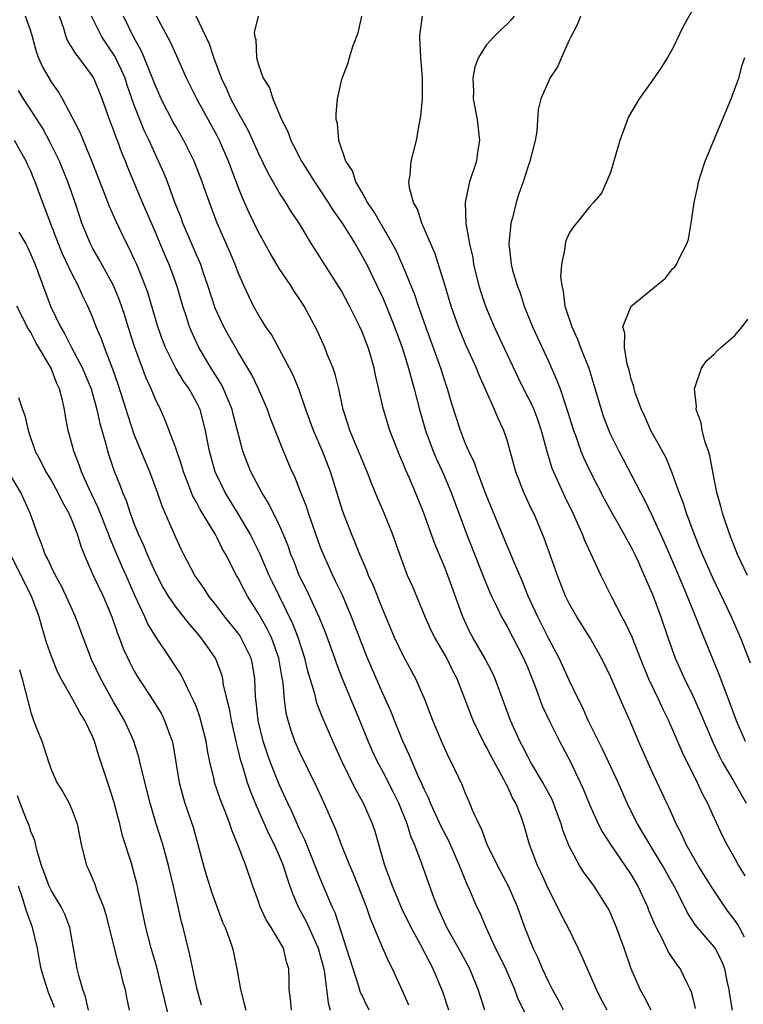
# Model space of a CAD drawing. Units: inches. Extents: x 2547000 to 2550000, y 1551000 to 1554000.
# Drawn here: x 2547068 to 2547138, y 1551892 to 1551987 of the extents above; entities that cross this region are included whole.
import ezdxf

# ---------------------------------------------------------------- set-up
doc = ezdxf.new("R2010")
doc.units = ezdxf.units.IN
doc.header["$MEASUREMENT"] = 0
doc.layers.add('LD25471551_2ft', color=33, linetype='Continuous')

msp = doc.modelspace()

# ---------------------------------------------------------------- linework, layer by layer
at = {"layer": 'LD25471551_2ft'}
for points, elevation in [([(2547133, 1551987.769), (2547132.012, 1551985.988), (2547131, 1551983.844), (2547130.495, 1551983), (2547129.918, 1551982.082), (2547129, 1551980.722), (2547127.775, 1551979), (2547127.474, 1551978.526), (2547126.743, 1551977.257), (2547126.63, 1551977), (2547125.893, 1551975), (2547125, 1551971.908), (2547124.621, 1551971), (2547124.115, 1551969.886), (2547123.369, 1551969), (2547123, 1551968.608), (2547121.718, 1551967), (2547121.375, 1551966.625), (2547121, 1551966.024), (2547120.686, 1551965.314), (2547120.606, 1551965), (2547120.6, 1551964.6), (2547120.259, 1551963), (2547120.18, 1551961.82), (2547120.282, 1551961), (2547120.432, 1551960.432), (2547120.597, 1551959), (2547121.254, 1551957), (2547121.817, 1551955.817), (2547122.104, 1551955), (2547122.888, 1551953), (2547123.401, 1551951.401), (2547124.092, 1551949), (2547124.319, 1551948.319), (2547124.82, 1551947), (2547125, 1551946.606), (2547125.806, 1551945), (2547126.226, 1551944.226), (2547127.897, 1551941), (2547128.285, 1551940.285), (2547129, 1551938.803), (2547130.191, 1551936.191), (2547130.683, 1551935), (2547131.55, 1551933), (2547131.976, 1551931.977), (2547132.408, 1551931), (2547133.222, 1551929), (2547133.714, 1551927.714), (2547134.021, 1551927), (2547134.296, 1551926.297), (2547135.47, 1551923.469), (2547136.006, 1551921.994), (2547136.57, 1551920.57), (2547137.133, 1551919), (2547138.002, 1551917)], 7610), ([(2547109.377, 1551891), (2547108.792, 1551892.792), (2547108.522, 1551893.478), (2547107.881, 1551895), (2547107.562, 1551895.562), (2547106.642, 1551897.358), (2547105.74, 1551899), (2547104.849, 1551900.848), (2547103.94, 1551903), (2547103.694, 1551903.695), (2547103.183, 1551905), (2547102.607, 1551907), (2547102.262, 1551908.261), (2547102.015, 1551909), (2547101.143, 1551911), (2547100.358, 1551912.358), (2547099.069, 1551915), (2547098.174, 1551917), (2547097.211, 1551919.211), (2547096.646, 1551920.646), (2547096.426, 1551921.574), (2547095.763, 1551923.763), (2547095.467, 1551925), (2547094.819, 1551927), (2547094.319, 1551928.319), (2547092.336, 1551932.336), (2547092.026, 1551933), (2547091.118, 1551935.118), (2547090.459, 1551936.459), (2547090.181, 1551937), (2547089.005, 1551939.005), (2547087.767, 1551941), (2547086.865, 1551942.864), (2547086.81, 1551943), (2547086.255, 1551945), (2547086.058, 1551945.942), (2547085.865, 1551947), (2547085.351, 1551949), (2547085, 1551949.734), (2547084.308, 1551951), (2547083.756, 1551951.756), (2547083.025, 1551953), (2547082.019, 1551955), (2547081.73, 1551955.73), (2547081.276, 1551957), (2547080.31, 1551960.31), (2547080.061, 1551961), (2547079.24, 1551963), (2547079, 1551963.541), (2547078.534, 1551964.534), (2547078.276, 1551965), (2547077.214, 1551967.214), (2547076.607, 1551968.607), (2547076.129, 1551969.871), (2547074.923, 1551972.923), (2547073.757, 1551975.757), (2547073, 1551977.245), (2547072.067, 1551979), (2547071.68, 1551979.68), (2547071, 1551980.654), (2547070.134, 1551982.134), (2547069.754, 1551983), (2547069.54, 1551983.54), (2547069.159, 1551985), (2547069, 1551985.548), (2547068.492, 1551987)], 7632), ([(2547112.848, 1551891), (2547112.21, 1551893), (2547111.4, 1551895), (2547110.566, 1551896.566), (2547109.189, 1551899), (2547108.511, 1551900.511), (2547108.271, 1551901), (2547107.834, 1551902.166), (2547106.746, 1551905.254), (2547106.071, 1551907), (2547105.734, 1551907.734), (2547105.367, 1551909), (2547104.561, 1551911), (2547104.046, 1551912.046), (2547103, 1551914.066), (2547102.491, 1551915), (2547102.018, 1551916.018), (2547101.599, 1551917), (2547100.794, 1551919), (2547099.084, 1551923.084), (2547098.524, 1551924.524), (2547098.369, 1551925), (2547097.473, 1551927.473), (2547096.904, 1551928.904), (2547095.628, 1551931.628), (2547094.933, 1551933), (2547094.393, 1551934.393), (2547094.134, 1551935), (2547093.847, 1551935.847), (2547093.374, 1551937), (2547093, 1551937.863), (2547091.97, 1551939.97), (2547091.312, 1551941), (2547090.247, 1551943), (2547089.896, 1551943.896), (2547089.498, 1551945), (2547088.565, 1551948.565), (2547088.465, 1551949), (2547088.053, 1551949.947), (2547087.628, 1551951), (2547087.425, 1551951.424), (2547086.421, 1551953), (2547085.241, 1551955), (2547084.533, 1551956.533), (2547084.345, 1551957), (2547084.04, 1551957.96), (2547083.682, 1551959), (2547083.097, 1551961), (2547082.365, 1551963), (2547081.946, 1551963.946), (2547081, 1551966.199), (2547079.79, 1551969), (2547078.378, 1551972.378), (2547078.145, 1551973), (2547077.804, 1551973.804), (2547077.377, 1551975), (2547077.263, 1551975.263), (2547077, 1551976.024), (2547076.611, 1551977), (2547075.9, 1551979), (2547075.097, 1551981), (2547075, 1551981.163), (2547073.63, 1551983), (2547073.344, 1551983.344), (2547073, 1551983.948), (2547072.585, 1551984.585), (2547072.426, 1551985), (2547072.194, 1551985.806), (2547071.773, 1551987)], 7630), ([(2547117, 1551890.253), (2547116.087, 1551892.088), (2547115.75, 1551893), (2547114.872, 1551895), (2547114.268, 1551896.268), (2547113.896, 1551897), (2547112.976, 1551899), (2547112.394, 1551900.394), (2547112.101, 1551901), (2547111.412, 1551902.588), (2547111.147, 1551903.147), (2547110.56, 1551904.561), (2547110.415, 1551905), (2547109.368, 1551907.368), (2547108.675, 1551908.675), (2547107.621, 1551911), (2547107.45, 1551911.45), (2547107, 1551912.358), (2547106.813, 1551912.813), (2547106.466, 1551913.534), (2547105.827, 1551915), (2547105.592, 1551915.592), (2547104.929, 1551917), (2547104.12, 1551919), (2547103.809, 1551919.809), (2547103, 1551921.6), (2547101.537, 1551925), (2547101, 1551926.326), (2547099.993, 1551929), (2547099.094, 1551931.094), (2547098.449, 1551932.449), (2547098.165, 1551933), (2547097.268, 1551935), (2547097, 1551935.701), (2547096.269, 1551937.731), (2547095.837, 1551939), (2547095.64, 1551939.64), (2547095.089, 1551941), (2547094.511, 1551942.511), (2547094.26, 1551943), (2547093.421, 1551945), (2547092.158, 1551948.158), (2547091.851, 1551949), (2547090.995, 1551950.995), (2547090.365, 1551952.365), (2547089, 1551954.62), (2547088.126, 1551956.126), (2547087.65, 1551957), (2547087, 1551958.369), (2547086.809, 1551958.809), (2547086.104, 1551961), (2547085.621, 1551962.379), (2547085.419, 1551963), (2547085.301, 1551963.301), (2547085, 1551963.956), (2547083.7, 1551967), (2547083.52, 1551967.52), (2547082.895, 1551969.105), (2547082.196, 1551971), (2547081.851, 1551971.85), (2547081.346, 1551973), (2547081, 1551973.704), (2547080.425, 1551975), (2547079.958, 1551975.959), (2547079.534, 1551977), (2547079, 1551978.403), (2547078.322, 1551980.322), (2547078.106, 1551981), (2547077.777, 1551981.777), (2547077.119, 1551983.119), (2547076.307, 1551984.307), (2547075.857, 1551985), (2547074.874, 1551987)], 7628), ([(2547120.457, 1551891), (2547119.976, 1551891.976), (2547119.405, 1551893), (2547119, 1551893.798), (2547118.433, 1551895), (2547118.021, 1551896.021), (2547117.531, 1551897), (2547117, 1551898.281), (2547116.721, 1551899), (2547116.014, 1551901), (2547115.143, 1551903), (2547114.066, 1551905), (2547113.097, 1551907), (2547112.526, 1551908.526), (2547112.268, 1551909), (2547111.661, 1551910.339), (2547111.403, 1551911), (2547111, 1551911.925), (2547110.704, 1551912.704), (2547109.613, 1551915), (2547109.396, 1551915.396), (2547108.67, 1551917), (2547107.832, 1551919), (2547107.066, 1551921), (2547106.201, 1551923), (2547105, 1551925.196), (2547104.143, 1551927), (2547103, 1551929.71), (2547102.056, 1551932.056), (2547101.613, 1551933), (2547101.453, 1551933.453), (2547100.768, 1551935), (2547100.285, 1551936.285), (2547099.977, 1551937), (2547099.157, 1551939.157), (2547097.946, 1551943), (2547097.177, 1551945), (2547096.304, 1551947), (2547095.966, 1551947.966), (2547095.566, 1551949), (2547094.909, 1551950.909), (2547094.331, 1551952.331), (2547094.006, 1551953), (2547092.245, 1551956.245), (2547091.708, 1551957), (2547091, 1551958.155), (2547090.523, 1551959), (2547090.015, 1551960.015), (2547089.566, 1551961), (2547089, 1551962.311), (2547088.756, 1551963), (2547088.231, 1551964.231), (2547087.001, 1551967.001), (2547086.258, 1551969), (2547085.569, 1551971), (2547084.784, 1551973), (2547083.775, 1551975), (2547083, 1551976.322), (2547082.76, 1551976.76), (2547081.606, 1551979), (2547081, 1551980.375), (2547080.772, 1551981), (2547080.598, 1551981.402), (2547079.965, 1551983), (2547079.671, 1551983.671), (2547078.91, 1551985), (2547077.952, 1551987)], 7626), ([(2547124.663, 1551891), (2547124.087, 1551892.087), (2547123.632, 1551893), (2547122.238, 1551896.238), (2547121.889, 1551897), (2547120.907, 1551899), (2547120.245, 1551900.245), (2547119.887, 1551901), (2547119, 1551902.694), (2547118.286, 1551904.286), (2547117.937, 1551905), (2547117.176, 1551907), (2547116.704, 1551908.705), (2547116.394, 1551909.606), (2547115.857, 1551911), (2547115.531, 1551911.531), (2547115, 1551912.698), (2547114.891, 1551912.891), (2547114.697, 1551913.302), (2547113.753, 1551915), (2547113.488, 1551915.488), (2547113, 1551916.465), (2547112.798, 1551916.799), (2547111.73, 1551919), (2547110.186, 1551923), (2547109.781, 1551923.781), (2547109.187, 1551925), (2547108.025, 1551927), (2547107.688, 1551927.688), (2547107.082, 1551929), (2547105.89, 1551931.89), (2547105.404, 1551933), (2547104.651, 1551935), (2547103.938, 1551937), (2547103.126, 1551939), (2547102.487, 1551940.487), (2547101.91, 1551941.91), (2547101.495, 1551943), (2547101, 1551944.153), (2547099.817, 1551947), (2547099.63, 1551947.63), (2547099.174, 1551949), (2547098.756, 1551951), (2547098.417, 1551952.417), (2547098.207, 1551953), (2547097.64, 1551954.36), (2547097.393, 1551955), (2547096.654, 1551956.653), (2547095.419, 1551959), (2547095, 1551959.649), (2547094.451, 1551960.451), (2547094.122, 1551961), (2547093, 1551962.624), (2547092.764, 1551963), (2547092.107, 1551964.107), (2547091, 1551966.151), (2547090.065, 1551968.065), (2547089.442, 1551969.442), (2547089, 1551970.584), (2547088.108, 1551973), (2547087.233, 1551975), (2547087, 1551975.445), (2547085.028, 1551979), (2547084.044, 1551981), (2547083.121, 1551983.12), (2547082.481, 1551984.481), (2547081.139, 1551987)], 7624), ([(2547128.909, 1551891), (2547128.272, 1551892.272), (2547127.857, 1551893), (2547126.987, 1551895), (2547126.303, 1551897), (2547125.579, 1551899), (2547125, 1551900.371), (2547124.795, 1551900.795), (2547124.683, 1551901), (2547123.409, 1551903), (2547122.38, 1551904.38), (2547122.013, 1551905), (2547121, 1551906.865), (2547120.392, 1551908.392), (2547120.229, 1551909), (2547119.789, 1551910.211), (2547119.348, 1551911.348), (2547118.472, 1551913), (2547117.285, 1551915), (2547117, 1551915.519), (2547116.503, 1551916.503), (2547116.235, 1551917), (2547115.336, 1551919), (2547113.855, 1551923), (2547113.592, 1551923.591), (2547112.864, 1551925), (2547111.701, 1551927), (2547111.456, 1551927.456), (2547110.719, 1551929), (2547109.293, 1551933), (2547109, 1551933.754), (2547108.04, 1551936.041), (2547106.977, 1551939), (2547106.173, 1551941), (2547105.556, 1551942.444), (2547105.21, 1551943.21), (2547105, 1551943.732), (2547104.604, 1551944.605), (2547103.674, 1551947), (2547103.078, 1551949), (2547102.313, 1551952.313), (2547102.183, 1551953), (2547101.845, 1551954.155), (2547101.579, 1551955), (2547101, 1551956.506), (2547100.784, 1551957), (2547099.79, 1551959), (2547099, 1551960.459), (2547097.245, 1551963.245), (2547097, 1551963.669), (2547096.126, 1551965), (2547094.92, 1551967), (2547094.145, 1551968.145), (2547093.64, 1551969), (2547093, 1551969.966), (2547091.888, 1551971.888), (2547091, 1551973.764), (2547090.454, 1551975), (2547089.99, 1551975.99), (2547089, 1551977.757), (2547088.333, 1551979), (2547087.935, 1551979.935), (2547087.421, 1551981), (2547086.685, 1551983), (2547086.275, 1551984.275), (2547084.973, 1551987)], 7622), ([(2547090.956, 1551987), (2547090.592, 1551985.408), (2547090.642, 1551985), (2547090.726, 1551984.727), (2547090.814, 1551983), (2547091, 1551982.307), (2547091.45, 1551981), (2547092.056, 1551980.056), (2547092.371, 1551979), (2547093, 1551977.562), (2547093.228, 1551977), (2547093.839, 1551975.839), (2547094.111, 1551975), (2547094.425, 1551974.425), (2547095.136, 1551973), (2547095.87, 1551971.87), (2547096.39, 1551971), (2547097, 1551970.117), (2547097.738, 1551969), (2547098.222, 1551968.222), (2547099.081, 1551967), (2547100.323, 1551965), (2547101, 1551963.827), (2547101.446, 1551963), (2547102.435, 1551961), (2547103, 1551959.787), (2547103.239, 1551959.239), (2547104.13, 1551957), (2547104.865, 1551955), (2547105.495, 1551953), (2547105.799, 1551951.799), (2547106.04, 1551951), (2547106.544, 1551949), (2547107.113, 1551947), (2547107.859, 1551945), (2547108.204, 1551944.204), (2547108.756, 1551943), (2547109.6, 1551941), (2547111.099, 1551937), (2547112.76, 1551932.76), (2547113.335, 1551931.335), (2547113.488, 1551931), (2547113.981, 1551930.019), (2547114.459, 1551929), (2547115, 1551928.073), (2547115.573, 1551927), (2547116.605, 1551925), (2547117, 1551924.069), (2547117.719, 1551922.281), (2547118.411, 1551920.412), (2547119.072, 1551919), (2547120.074, 1551917), (2547121.126, 1551915), (2547122.081, 1551913), (2547122.371, 1551912.371), (2547123, 1551910.82), (2547123.817, 1551909), (2547124.217, 1551908.217), (2547124.989, 1551907), (2547126.396, 1551905), (2547127, 1551904.088), (2547127.634, 1551903), (2547128.56, 1551901), (2547128.68, 1551900.68), (2547129.27, 1551899.27), (2547129.402, 1551899), (2547129.889, 1551898.111), (2547130.598, 1551896.598), (2547131.403, 1551895.403), (2547131.72, 1551895), (2547132.357, 1551893.643), (2547132.682, 1551893), (2547132.78, 1551892.78), (2547133, 1551891.929), (2547133.184, 1551891.185)], 7620), ([(2547136.78, 1551891), (2547136.525, 1551892.525), (2547136.462, 1551893), (2547136.309, 1551893.691), (2547136.053, 1551895), (2547135.754, 1551895.754), (2547135.105, 1551897), (2547135, 1551897.146), (2547133.213, 1551899.213), (2547132.426, 1551900.426), (2547131.291, 1551902.709), (2547130.024, 1551905), (2547128.787, 1551907), (2547128.128, 1551908.128), (2547127.592, 1551909), (2547126.721, 1551910.721), (2547125.727, 1551913), (2547124.81, 1551915), (2547124.227, 1551916.227), (2547123.825, 1551917), (2547122.849, 1551919), (2547122.28, 1551920.28), (2547121.912, 1551921), (2547121, 1551922.863), (2547120.032, 1551925), (2547119, 1551926.948), (2547117.971, 1551929), (2547117.054, 1551931), (2547116.458, 1551932.458), (2547115.613, 1551934.387), (2547115.262, 1551935.262), (2547115, 1551935.84), (2547113, 1551940.766), (2547112.14, 1551943), (2547111.851, 1551943.852), (2547111.299, 1551945), (2547111, 1551945.712), (2547110.496, 1551947), (2547109.65, 1551949.65), (2547109.265, 1551951), (2547109, 1551951.766), (2547108.616, 1551953), (2547107.166, 1551957), (2547106.461, 1551959), (2547106.093, 1551960.093), (2547105, 1551962.77), (2547104.312, 1551964.313), (2547103.953, 1551965), (2547102.139, 1551968.139), (2547101.527, 1551969), (2547101, 1551969.954), (2547100.39, 1551971), (2547100.067, 1551972.067), (2547099.446, 1551973), (2547098.762, 1551975), (2547098.628, 1551976.627), (2547098.513, 1551977), (2547098.482, 1551977.518), (2547098.621, 1551979), (2547099, 1551980.76), (2547099.065, 1551981), (2547099.615, 1551982.386), (2547099.78, 1551983), (2547100.142, 1551984.143), (2547100.615, 1551985.385), (2547100.982, 1551987)], 7618), ([(2547137.93, 1551898.07), (2547137.463, 1551899), (2547137.297, 1551899.297), (2547137, 1551899.72), (2547136.44, 1551900.44), (2547136.035, 1551901), (2547134.813, 1551902.813), (2547134.711, 1551903), (2547133.475, 1551905), (2547132.319, 1551907), (2547131.922, 1551907.922), (2547131.347, 1551909), (2547130.632, 1551910.632), (2547130.439, 1551911), (2547129, 1551914.091), (2547127.712, 1551917), (2547126.904, 1551918.904), (2547126.278, 1551920.278), (2547125, 1551923.226), (2547124.124, 1551925), (2547123.013, 1551927), (2547121.74, 1551929), (2547121, 1551930.295), (2547120.653, 1551931), (2547119.865, 1551933), (2547118.601, 1551936.601), (2547117.575, 1551939), (2547117.379, 1551939.379), (2547116.635, 1551941), (2547115.841, 1551943), (2547115, 1551946.05), (2547114.697, 1551947), (2547114.146, 1551948.146), (2547113.805, 1551949), (2547112.317, 1551952.316), (2547112.06, 1551953), (2547111, 1551955.33), (2547110.503, 1551956.503), (2547110.307, 1551957), (2547109.612, 1551959), (2547109, 1551961.044), (2547108.046, 1551964.046), (2547106.774, 1551967), (2547106.351, 1551968.351), (2547105.967, 1551969), (2547105.576, 1551970.424), (2547105.525, 1551971), (2547105.653, 1551971.653), (2547105.757, 1551973), (2547106.267, 1551975), (2547106.505, 1551976.505), (2547106.679, 1551977.321), (2547106.827, 1551979), (2547106.847, 1551981), (2547106.676, 1551983), (2547106.595, 1551985), (2547106.614, 1551985.386), (2547106.827, 1551987)], 7616), ([(2547115.7, 1551987), (2547115.383, 1551986.617), (2547115, 1551986.204), (2547114.362, 1551985.638), (2547113.734, 1551985), (2547113, 1551984.196), (2547112.231, 1551983), (2547111.892, 1551982.108), (2547111.7, 1551981), (2547111.757, 1551979.757), (2547111.745, 1551979), (2547112.103, 1551977), (2547112.327, 1551975), (2547112.15, 1551973.85), (2547112.038, 1551973), (2547111.39, 1551971), (2547111.306, 1551970.694), (2547110.948, 1551969), (2547111.036, 1551966.964), (2547111.373, 1551965), (2547111.684, 1551963.684), (2547111.778, 1551963), (2547112.284, 1551961), (2547112.447, 1551960.447), (2547112.931, 1551959), (2547113.761, 1551957), (2547115, 1551954.329), (2547116.066, 1551952.066), (2547116.586, 1551951), (2547117.414, 1551949.414), (2547117.584, 1551949), (2547117.976, 1551947.977), (2547118.312, 1551947), (2547118.866, 1551944.865), (2547119.337, 1551943.337), (2547119.476, 1551943), (2547120.595, 1551940.595), (2547121.368, 1551939), (2547122.244, 1551937), (2547122.45, 1551936.45), (2547124.063, 1551933), (2547125.091, 1551930.909), (2547126.103, 1551929), (2547126.429, 1551928.429), (2547127.058, 1551927.058), (2547127.853, 1551925), (2547128.682, 1551923), (2547129.644, 1551921), (2547130.066, 1551920.066), (2547130.598, 1551919), (2547131, 1551918.096), (2547131.924, 1551915.924), (2547133.37, 1551913), (2547133.876, 1551911.876), (2547134.363, 1551911), (2547134.549, 1551910.549), (2547135, 1551909.562), (2547135.82, 1551907.82), (2547136.236, 1551907), (2547137, 1551905.648), (2547137.346, 1551905), (2547137.979, 1551903.979)], 7614), ([(2547122.1, 1551987), (2547121.796, 1551986.204), (2547121.157, 1551985), (2547121, 1551984.667), (2547120.264, 1551983), (2547119.892, 1551982.108), (2547119.15, 1551981), (2547119, 1551980.683), (2547118.279, 1551979), (2547118.019, 1551977.981), (2547117.874, 1551975.874), (2547117.71, 1551975), (2547117.21, 1551973), (2547117, 1551972.412), (2547116.552, 1551971), (2547116.152, 1551969.848), (2547115.89, 1551969), (2547115.53, 1551967.529), (2547115.38, 1551967), (2547115.335, 1551966.665), (2547115.176, 1551965), (2547115.378, 1551963.378), (2547115.409, 1551963), (2547115.541, 1551962.459), (2547115.969, 1551961), (2547116.264, 1551960.264), (2547116.647, 1551959), (2547117.331, 1551957.331), (2547117.454, 1551957), (2547119, 1551953.675), (2547119.828, 1551951.828), (2547120.119, 1551951), (2547120.673, 1551949.327), (2547120.851, 1551948.851), (2547121.414, 1551947), (2547121.668, 1551946.332), (2547122.125, 1551945), (2547122.378, 1551944.378), (2547123.03, 1551943.029), (2547124.4, 1551940.4), (2547125.103, 1551939.103), (2547126.29, 1551937), (2547126.531, 1551936.531), (2547127, 1551935.728), (2547127.357, 1551935), (2547127.664, 1551934.336), (2547128.247, 1551933), (2547128.463, 1551932.463), (2547129, 1551931.298), (2547129.119, 1551931), (2547129.619, 1551929.619), (2547129.861, 1551929), (2547130.534, 1551927), (2547131.241, 1551925), (2547132.145, 1551923), (2547133, 1551921.252), (2547133.699, 1551919.699), (2547134.879, 1551916.879), (2547135.511, 1551915.511), (2547135.782, 1551915), (2547136.903, 1551913.097), (2547138.102, 1551911)], 7612), ([(2547138.515, 1551924.515), (2547137.542, 1551927), (2547136.668, 1551929), (2547134.837, 1551932.838), (2547133.88, 1551935), (2547133.637, 1551935.636), (2547133.077, 1551937), (2547132.337, 1551939), (2547132.023, 1551940.023), (2547131.633, 1551941), (2547131, 1551942.805), (2547130.36, 1551944.36), (2547128.908, 1551947), (2547128.324, 1551948.323), (2547127.985, 1551949), (2547127.39, 1551950.61), (2547127.268, 1551951), (2547127.238, 1551951.238), (2547127, 1551951.946), (2547126.807, 1551952.807), (2547126.614, 1551953.386), (2547126.34, 1551955), (2547126.394, 1551956.394), (2547126.186, 1551957), (2547126.993, 1551959), (2547130.297, 1551961.703), (2547131, 1551962.582), (2547131.22, 1551962.781), (2547131.372, 1551963), (2547131.661, 1551963.661), (2547132.378, 1551965), (2547132.528, 1551965.472), (2547132.803, 1551967), (2547133.091, 1551969), (2547133.427, 1551970.573), (2547133.499, 1551971), (2547133.712, 1551971.712), (2547134.128, 1551973), (2547136.656, 1551979), (2547137, 1551979.981), (2547137.402, 1551981), (2547137.728, 1551982.272), (2547137.973, 1551983)], 7608), ([(2547105.502, 1551891.503), (2547104.898, 1551892.898), (2547103.944, 1551895), (2547103.615, 1551895.615), (2547103, 1551897), (2547102.175, 1551899), (2547101.82, 1551899.82), (2547101.425, 1551901), (2547100.172, 1551904.172), (2547099.81, 1551905), (2547099.005, 1551906.995), (2547098.456, 1551908.456), (2547097.349, 1551911), (2547096.609, 1551912.609), (2547095, 1551915.885), (2547094.514, 1551917), (2547094.113, 1551918.113), (2547093.854, 1551919), (2547093.679, 1551919.679), (2547093.503, 1551921), (2547093.37, 1551922.631), (2547093.248, 1551923.249), (2547092.959, 1551925), (2547092.239, 1551927), (2547091.843, 1551927.843), (2547091, 1551929.302), (2547089.923, 1551931), (2547089.6, 1551931.6), (2547089, 1551932.798), (2547088.88, 1551933), (2547087.843, 1551935), (2547087.533, 1551935.533), (2547087, 1551936.632), (2547086.801, 1551937), (2547086.531, 1551937.469), (2547085.36, 1551939.36), (2547085, 1551940.054), (2547084.652, 1551940.652), (2547084.238, 1551941.762), (2547083.75, 1551943), (2547083.587, 1551943.587), (2547083, 1551945.271), (2547081.984, 1551947.984), (2547081.526, 1551949), (2547081, 1551950.091), (2547080.639, 1551951), (2547080.127, 1551952.127), (2547079.052, 1551955), (2547078.402, 1551957), (2547078.077, 1551958.077), (2547077.578, 1551959.578), (2547076.981, 1551961), (2547075.576, 1551963.576), (2547075, 1551964.553), (2547074.763, 1551965), (2547073.947, 1551967), (2547073.704, 1551967.704), (2547073.29, 1551969), (2547072.592, 1551971), (2547071.767, 1551973), (2547070.851, 1551974.851), (2547070.151, 1551976.151), (2547069, 1551977.95), (2547068.295, 1551979), (2547067.814, 1551979.814)], 7634), ([(2547101.689, 1551891), (2547100.822, 1551892.822), (2547100.685, 1551893.315), (2547100.126, 1551895), (2547099.512, 1551897), (2547099, 1551898.531), (2547098.4, 1551900.401), (2547098.119, 1551901), (2547097, 1551903.654), (2547095.469, 1551907.469), (2547095, 1551908.443), (2547094.214, 1551910.214), (2547093.829, 1551911), (2547093, 1551912.81), (2547092.121, 1551915), (2547091.818, 1551915.818), (2547091.437, 1551917), (2547090.961, 1551919), (2547090.784, 1551920.783), (2547090.717, 1551921.283), (2547090.656, 1551923), (2547090.415, 1551924.415), (2547090.288, 1551925), (2547089.302, 1551927), (2547089.183, 1551927.183), (2547089, 1551927.44), (2547087.748, 1551929), (2547087, 1551930.007), (2547086.2, 1551931), (2547085.736, 1551931.736), (2547084.855, 1551933), (2547083.791, 1551935), (2547083.524, 1551935.525), (2547083, 1551936.645), (2547081.686, 1551939.687), (2547081.248, 1551941), (2547080.502, 1551943), (2547080.048, 1551944.048), (2547079, 1551946.603), (2547078.393, 1551948.393), (2547078.223, 1551949), (2547077.441, 1551951.441), (2547076.921, 1551952.921), (2547076.109, 1551955), (2547075.821, 1551955.821), (2547075.326, 1551957), (2547075, 1551957.877), (2547074.519, 1551959), (2547074.007, 1551960.006), (2547073.573, 1551961), (2547073, 1551962.084), (2547072.053, 1551964.053), (2547071.666, 1551965), (2547070.898, 1551967), (2547070.403, 1551968.403), (2547069.84, 1551969.84), (2547069.432, 1551971), (2547069.296, 1551971.296), (2547069, 1551972.031), (2547068.68, 1551972.68), (2547068.548, 1551973), (2547067.44, 1551975)], 7636), ([(2547067.859, 1551966.141), (2547068.513, 1551965), (2547068.679, 1551964.679), (2547069, 1551963.981), (2547069.412, 1551963), (2547070.906, 1551959), (2547071.857, 1551957), (2547072.289, 1551956.289), (2547072.933, 1551955), (2547073.998, 1551953), (2547074.299, 1551952.299), (2547074.819, 1551951), (2547075.393, 1551949), (2547075.673, 1551947.673), (2547076.215, 1551945.785), (2547076.408, 1551945), (2547077.061, 1551943.061), (2547077.643, 1551941.643), (2547077.868, 1551941), (2547078.213, 1551940.214), (2547078.608, 1551939), (2547079, 1551937.95), (2547079.382, 1551937), (2547079.899, 1551935.9), (2547080.246, 1551935), (2547081, 1551933.297), (2547081.8, 1551931.8), (2547082.277, 1551931), (2547083, 1551929.915), (2547084.286, 1551928.285), (2547085, 1551927.481), (2547085.406, 1551927), (2547086.07, 1551926.07), (2547086.806, 1551925), (2547086.874, 1551924.874), (2547087.421, 1551923.421), (2547087.52, 1551923), (2547087.595, 1551922.404), (2547087.924, 1551921), (2547088.15, 1551920.15), (2547088.346, 1551919), (2547088.829, 1551916.829), (2547089, 1551916.172), (2547089.218, 1551915.218), (2547089.438, 1551914.562), (2547089.909, 1551913), (2547090.196, 1551912.196), (2547090.763, 1551910.763), (2547091.996, 1551907.995), (2547092.509, 1551907), (2547093, 1551905.911), (2547093.384, 1551905), (2547093.752, 1551903.752), (2547094.034, 1551903), (2547094.272, 1551902.272), (2547094.825, 1551901), (2547095.593, 1551899.593), (2547096.766, 1551897), (2547097, 1551896.173), (2547097.3, 1551895), (2547097.381, 1551894.618), (2547097.712, 1551891.712), (2547097.918, 1551891)], 7638), ([(2547094.175, 1551891), (2547094.098, 1551892.098), (2547093.973, 1551893), (2547093.944, 1551893.944), (2547093.941, 1551895), (2547093.69, 1551895.69), (2547093.405, 1551897), (2547093, 1551897.719), (2547092.226, 1551899), (2547091.747, 1551899.747), (2547091.163, 1551901), (2547091, 1551901.497), (2547090.459, 1551903), (2547089.768, 1551905), (2547089.01, 1551906.99), (2547088.407, 1551908.407), (2547088.24, 1551909), (2547087.787, 1551910.213), (2547087.329, 1551911.329), (2547086.755, 1551913), (2547086.698, 1551913.302), (2547086.292, 1551915), (2547086.078, 1551916.078), (2547085.937, 1551917), (2547085.332, 1551919.332), (2547085, 1551920.257), (2547084.797, 1551920.797), (2547084.374, 1551921.626), (2547083.731, 1551923), (2547083.476, 1551923.476), (2547082.473, 1551925), (2547081.067, 1551927.068), (2547080.31, 1551928.31), (2547080.011, 1551929), (2547079.06, 1551931.06), (2547078.209, 1551933), (2547077.826, 1551933.826), (2547076.632, 1551936.632), (2547076.512, 1551937), (2547075.519, 1551939.519), (2547074.648, 1551941.352), (2547073.9, 1551943), (2547073.672, 1551943.672), (2547073.143, 1551945), (2547073, 1551945.587), (2547072.619, 1551947), (2547072.361, 1551948.361), (2547072.269, 1551949), (2547072.08, 1551949.921), (2547071.789, 1551951), (2547071.532, 1551951.532), (2547070.954, 1551953), (2547069.495, 1551955.495), (2547069, 1551956.436), (2547068.772, 1551956.772), (2547067.643, 1551959)], 7640), ([(2547138.214, 1551933), (2547137.252, 1551935), (2547136.479, 1551937), (2547135.81, 1551939), (2547135.65, 1551939.651), (2547135.266, 1551941), (2547134.871, 1551943), (2547134.58, 1551944.581), (2547134.447, 1551945), (2547134.139, 1551945.861), (2547133.851, 1551947), (2547133.739, 1551947.739), (2547133.262, 1551949), (2547133.288, 1551949.288), (2547133.101, 1551951), (2547133.188, 1551951.188), (2547133.786, 1551953), (2547134.281, 1551953.719), (2547135, 1551954.365), (2547135.313, 1551954.687), (2547135.647, 1551955), (2547137, 1551956.169), (2547137.704, 1551957), (2547138.265, 1551957.735)], 7606), ([(2547067.823, 1551950.176), (2547068.197, 1551949), (2547068.421, 1551948.421), (2547068.734, 1551947), (2547069.439, 1551945), (2547069.986, 1551943.986), (2547070.469, 1551943), (2547071, 1551942.123), (2547071.626, 1551941), (2547072.071, 1551940.071), (2547072.674, 1551939), (2547073, 1551938.235), (2547073.48, 1551937), (2547073.831, 1551935.831), (2547074.166, 1551935), (2547075.041, 1551933), (2547075.993, 1551931), (2547076.834, 1551929), (2547077.379, 1551927.379), (2547077.552, 1551927), (2547077.937, 1551925.937), (2547078.576, 1551924.576), (2547079, 1551923.746), (2547079.268, 1551923.268), (2547080.862, 1551920.862), (2547081.624, 1551919.624), (2547081.928, 1551919), (2547082.436, 1551917.564), (2547082.657, 1551917), (2547082.721, 1551916.721), (2547083.345, 1551913), (2547083.686, 1551911.686), (2547083.896, 1551911), (2547084.671, 1551908.671), (2547085.671, 1551905), (2547085.975, 1551903.975), (2547086.45, 1551902.45), (2547087.528, 1551899.528), (2547087.769, 1551899), (2547088.229, 1551897.771), (2547088.49, 1551897), (2547088.592, 1551896.592), (2547088.917, 1551895), (2547089.257, 1551893), (2547089.624, 1551891.624), (2547089.757, 1551891)], 7642), ([(2547085.499, 1551891.499), (2547085.074, 1551893), (2547084.359, 1551896.359), (2547083.71, 1551899), (2547083.554, 1551899.554), (2547083, 1551901.983), (2547082.783, 1551903), (2547082.31, 1551905), (2547081.742, 1551907), (2547081.105, 1551909), (2547080.523, 1551911), (2547079.697, 1551914.303), (2547079.449, 1551915.449), (2547078.948, 1551917), (2547078.046, 1551919), (2547077, 1551920.799), (2547075.769, 1551923), (2547074.876, 1551924.877), (2547074.048, 1551927), (2547073.315, 1551929), (2547072.427, 1551931), (2547071.955, 1551931.955), (2547071.378, 1551933), (2547071, 1551933.78), (2547070.624, 1551934.624), (2547070.398, 1551935), (2547070.045, 1551936.046), (2547069.642, 1551937), (2547068.954, 1551939), (2547068.345, 1551940.345), (2547068.032, 1551941), (2547066.861, 1551943)], 7644), ([(2547082.573, 1551889.428), (2547081.934, 1551891.934), (2547081.7, 1551893), (2547081.167, 1551895.167), (2547080.641, 1551897), (2547080.113, 1551899), (2547079.701, 1551901), (2547079.309, 1551903), (2547079.248, 1551903.248), (2547079, 1551904.226), (2547078.687, 1551905.313), (2547077.852, 1551907.852), (2547077.595, 1551909), (2547077.464, 1551909.465), (2547077.069, 1551911.069), (2547076.577, 1551912.577), (2547075.566, 1551915.566), (2547075.153, 1551917), (2547075, 1551917.379), (2547074.225, 1551919), (2547073.741, 1551919.741), (2547073.066, 1551921), (2547071.932, 1551923), (2547071.612, 1551923.612), (2547071, 1551925.157), (2547070.528, 1551926.528), (2547070.066, 1551928.066), (2547069.822, 1551929), (2547069.077, 1551931), (2547067.028, 1551935)], 7646), ([(2547067.917, 1551923.917), (2547068.17, 1551923), (2547069, 1551919.754), (2547069.187, 1551919.187), (2547069.275, 1551919), (2547069.748, 1551917.748), (2547070.064, 1551917), (2547070.303, 1551916.303), (2547070.711, 1551915), (2547071, 1551914.173), (2547071.524, 1551913), (2547072.087, 1551912.087), (2547072.693, 1551911), (2547073, 1551910.31), (2547073.469, 1551909), (2547073.87, 1551907), (2547074.389, 1551905), (2547074.591, 1551904.591), (2547075.182, 1551903.182), (2547075.359, 1551902.641), (2547076.025, 1551901), (2547076.252, 1551900.252), (2547077.454, 1551895.453), (2547077.608, 1551895), (2547077.86, 1551893.86), (2547078.121, 1551893), (2547078.251, 1551892.251), (2547078.519, 1551891)], 7648), ([(2547074.58, 1551891), (2547074.3, 1551892.3), (2547074.029, 1551893), (2547073.637, 1551894.363), (2547073.495, 1551895), (2547073.141, 1551897), (2547072.76, 1551899), (2547072.285, 1551900.285), (2547071.926, 1551901), (2547071, 1551902.531), (2547070.78, 1551903), (2547070.043, 1551905), (2547069.618, 1551906.383), (2547069.384, 1551907.384), (2547069, 1551908.274), (2547068.839, 1551908.839), (2547068.589, 1551909.411), (2547067.96, 1551911), (2547067.712, 1551911.712)], 7650), ([(2547071.287, 1551891.287), (2547071, 1551892.02), (2547070.707, 1551892.707), (2547070.221, 1551894.221), (2547070.013, 1551895), (2547069.847, 1551895.847), (2547069.647, 1551897), (2547069.181, 1551899), (2547069, 1551899.433), (2547068.571, 1551900.572), (2547068.471, 1551901), (2547068.242, 1551901.758), (2547067.815, 1551903)], 7652)]:
    msp.add_lwpolyline(points, dxfattribs=dict(at, elevation=elevation))

doc.saveas('drawing.dxf')
